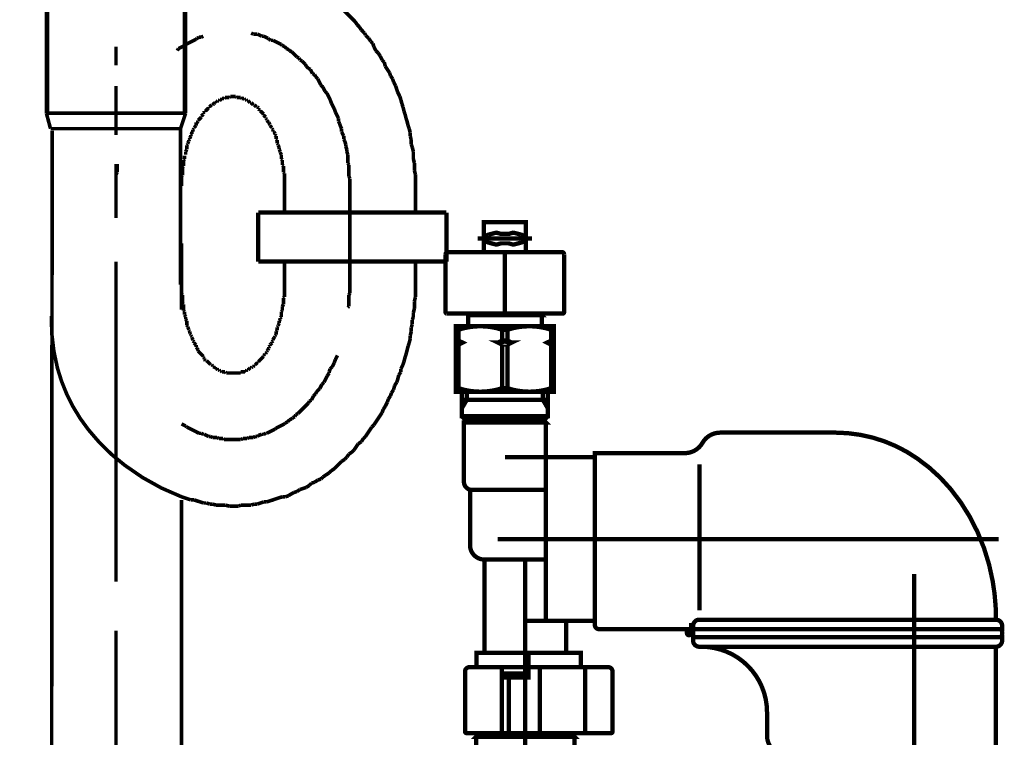
# Model space of a CAD drawing. Extents: x 76 to 474, y -248 to -11.
# Drawn here: x 163 to 188, y -193 to -175 of the extents above; entities that cross this region are included whole.
import ezdxf

# ---------------------------------------------------------------- set-up
doc = ezdxf.new("R2010")
doc.units = 0
doc.layers.add('LAYER_14', color=7, linetype='CONTINUOUS')
doc.layers.add('LAYER_16', color=7, linetype='CONTINUOUS')

# ---------------------------------------------------------------- blocks, each defined once
blk = doc.blocks.new('AIGNBL0E02007A')
at = {"layer": 'LAYER_14', "const_width": 0.0882}
blk.add_lwpolyline([(167.4058, -180.4775), (167.4058, -182.0974)], dxfattribs=at)
blk = doc.blocks.new('AIGNBL0E02007B')
at = {"layer": 'LAYER_14', "const_width": 0.0882}
for points in [[(164.206, -226.2198), (164.2453, -177.7235)], [(167.4058, -233.8924), (167.4058, -186.7462)]]:
    blk.add_lwpolyline(points, dxfattribs=at)
blk = doc.blocks.new('AIGNBL0E02007C')
at = {"layer": 'LAYER_14', "const_width": 0.0882}
for points in [[(169.9207, -179.0726), (169.9207, -179.6831)], [(173.1205, -179.0726), (173.1205, -179.6831)], [(173.1205, -181.4862), (173.1205, -180.9392)], [(169.9207, -181.4862), (169.9207, -180.9771)]]:
    blk.add_lwpolyline(points, dxfattribs=at)
blk = doc.blocks.new('AIGNBL0E02007D')
at = {"layer": 'LAYER_14', "const_width": 0.0882}
for points in [[(169.1077, -175.3395)], [(169.1587, -175.3643), (169.1077, -175.3395)], [(169.2607, -175.3643), (169.209, -175.3643), (169.1587, -175.3643)], [(169.3619, -175.416), (169.311, -175.3905), (169.2607, -175.3643)], [(167.4816, -175.6441), (167.4313, -175.6695), (167.381, -175.695), (167.33, -175.7198)], [(167.6594, -175.5421), (167.6091, -175.5683), (167.5588, -175.5938), (167.5078, -175.6186)], [(167.711, -175.5173), (167.6594, -175.5421)], [(167.7614, -175.4918), (167.711, -175.5173)], [(167.7868, -175.4663), (167.7614, -175.4918)], [(167.8371, -175.4408), (167.7868, -175.4663)], [(167.8888, -175.4408), (167.8371, -175.4408)], [(167.9391, -175.416), (167.8888, -175.4408)], [(169.4122, -175.416), (169.3619, -175.416)], [(169.5142, -175.4663), (169.4639, -175.4408), (169.4122, -175.416)], [(169.5397, -175.4918), (169.5142, -175.4663)], [(169.59, -175.5173), (169.5397, -175.4918)], [(169.6417, -175.5173), (169.59, -175.5173)], [(169.7423, -175.5683), (169.692, -175.5421), (169.6417, -175.5173)], [(169.794, -175.5938), (169.7423, -175.5683)], [(169.8443, -175.6186), (169.794, -175.5938)], [(169.8697, -175.6441), (169.8443, -175.6186)], [(169.9207, -175.6695), (169.8697, -175.6441)], [(167.33, -175.7198), (167.3038, -175.7715)], [(169.9717, -175.7198), (169.9207, -175.6695)], [(170.022, -175.746), (169.9717, -175.7198)], [(170.0475, -175.7715), (170.022, -175.746)], [(170.0985, -175.797), (170.0475, -175.7715)], [(170.2253, -175.9238), (170.175, -175.8728), (170.1495, -175.8473), (170.0985, -175.797)], [(170.2763, -175.9493), (170.2253, -175.9238)], [(170.3011, -175.9996), (170.2763, -175.9493)], [(170.3528, -176.0251), (170.3011, -175.9996)], [(170.3776, -176.0506), (170.3528, -176.0251)], [(170.4285, -176.1016), (170.3776, -176.0506)], [(170.454, -176.1526), (170.4285, -176.1016)], [(170.505, -176.2029), (170.454, -176.1526)], [(170.556, -176.2283), (170.505, -176.2029)], [(170.6063, -176.3303), (170.5808, -176.2794), (170.556, -176.2283)], [(170.6566, -176.3551), (170.6063, -176.3303)], [(170.6828, -176.4061), (170.6566, -176.3551)], [(170.7338, -176.4571), (170.6828, -176.4061)], [(170.8096, -176.6101), (170.7841, -176.5584), (170.7586, -176.5081), (170.7338, -176.4571)], [(170.8605, -176.6604), (170.8096, -176.6101)], [(170.886, -176.7107), (170.8605, -176.6604)], [(170.9116, -176.7616), (170.886, -176.7107)], [(170.9618, -176.8126), (170.9116, -176.7616)], [(170.9873, -176.8636), (170.9618, -176.8126)], [(171.0121, -176.9139), (170.9873, -176.8636)], [(171.0383, -176.9656), (171.0121, -176.9139)], [(171.0638, -177.0414), (171.0383, -176.9656)], [(171.1396, -177.1937), (171.1141, -177.1434), (171.0893, -177.0917), (171.0638, -177.0414)], [(171.1651, -177.2695), (171.1396, -177.1937)], [(171.2416, -177.4224), (171.2161, -177.3714), (171.1913, -177.3211), (171.1651, -177.2695)], [(171.2416, -177.4989), (171.2416, -177.4224)], [(171.2671, -177.5492), (171.2416, -177.4989)], [(171.2919, -177.625), (171.2671, -177.5492)], [(171.3174, -177.6767), (171.2919, -177.625)], [(171.3174, -177.7524), (171.3174, -177.6767)], [(171.369, -177.8544), (171.3429, -177.8028), (171.3174, -177.7524)], [(171.369, -177.9302), (171.369, -177.8544)], [(171.3939, -177.9805), (171.369, -177.9302)], [(171.4193, -178.0577), (171.3939, -177.9805)], [(171.4193, -178.108), (171.4193, -178.0577)], [(171.4448, -178.1838), (171.4193, -178.108)], [(171.4448, -178.2355), (171.4448, -178.1838)], [(171.4696, -178.3112), (171.4448, -178.2355)], [(165.8314, -178.5393), (165.8314, -178.6158), (165.8314, -178.6668), (165.8314, -178.7433)], [(171.4696, -178.5145), (171.4696, -178.438), (171.4696, -178.3877), (171.4696, -178.3112)], [(171.4952, -178.5655), (171.4696, -178.5145)], [(165.8314, -178.7433), (165.8059, -178.7936)], [(171.4952, -178.8445), (171.4952, -178.7688), (171.4952, -178.6923), (171.4952, -178.6158), (171.4952, -178.5655)], [(165.8059, -178.7936), (165.8059, -178.87), (165.8059, -178.921), (165.8059, -178.9968), (165.8059, -179.0478)], [(171.5206, -178.8948), (171.4952, -178.8445)], [(171.5206, -179.0988), (171.5206, -179.0223), (171.5206, -178.972), (171.5206, -178.8948)], [(165.8059, -179.0478), (165.8059, -179.0726)]]:
    blk.add_lwpolyline(points, dxfattribs=at)
blk = doc.blocks.new('AIGNBL0E02007E')
at = {"layer": 'LAYER_14', "const_width": 0.0882}
for points in [[(167.6594, -172.95), (167.5836, -172.9755)], [(167.7366, -172.95), (167.6594, -172.95)], [(167.8123, -172.9252), (167.7366, -172.95)], [(168.1169, -173.7134), (168.0411, -173.7389)], [(168.194, -173.7134), (168.1169, -173.7134)], [(168.2698, -173.6886), (168.194, -173.7134)], [(169.0567, -173.6886), (168.9809, -173.6886), (168.9051, -173.6886), (168.8286, -173.6886), (168.7522, -173.6886), (168.6509, -173.6886), (168.5999, -173.6886), (168.4979, -173.6886), (168.4221, -173.6886), (168.3456, -173.6886), (168.2698, -173.6886)], [(169.1332, -173.7134), (169.0567, -173.6886)], [(169.209, -173.7134), (169.1332, -173.7134)], [(169.2861, -173.7389), (169.209, -173.7134)], [(167.9646, -173.7389), (167.8888, -173.7644), (167.8123, -173.7906)], [(168.0411, -173.7389), (167.9646, -173.7389)], [(169.3619, -173.7389), (169.2861, -173.7389)], [(169.59, -173.8154), (169.5142, -173.7906), (169.4384, -173.7644), (169.3619, -173.7389)], [(169.6665, -173.8154), (169.59, -173.8154)], [(169.7423, -173.8409), (169.6665, -173.8154)], [(169.8195, -173.8664), (169.7423, -173.8409)], [(170.1233, -173.9684), (170.0475, -173.9422), (169.9717, -173.9167), (169.8952, -173.8919), (169.8195, -173.8664)], [(170.175, -174.0187), (170.1233, -173.9684)], [(170.2508, -174.0442), (170.175, -174.0187)], [(170.3272, -174.0697), (170.2508, -174.0442)], [(170.4031, -174.0945), (170.3272, -174.0697)], [(170.556, -174.1964), (170.4788, -174.1461), (170.4031, -174.0945)], [(170.6063, -174.2219), (170.556, -174.1964)], [(170.6828, -174.2722), (170.6063, -174.2219)], [(170.7586, -174.2977), (170.6828, -174.2722)], [(170.8096, -174.3487), (170.7586, -174.2977)], [(170.886, -174.3997), (170.8096, -174.3487)], [(170.9618, -174.45), (170.886, -174.3997)], [(171.0121, -174.5017), (170.9618, -174.45)], [(171.0893, -174.552), (171.0121, -174.5017)], [(171.1651, -174.603), (171.0893, -174.552)], [(171.2671, -174.7049), (171.2161, -174.6533), (171.1651, -174.603)], [(171.3429, -174.7552), (171.2671, -174.7049)], [(171.4696, -174.8827), (171.4193, -174.831), (171.3429, -174.7552)], [(171.5206, -174.933), (171.4696, -174.8827)], [(171.6474, -175.0605), (171.5971, -175.0088), (171.5206, -174.933)], [(171.6984, -175.1362), (171.6474, -175.0605)], [(171.7494, -175.1866), (171.6984, -175.1362)], [(171.8004, -175.263), (171.7494, -175.1866)], [(171.8762, -175.3395), (171.8004, -175.263)], [(171.9024, -175.3905), (171.8762, -175.3395)], [(171.9781, -175.4663), (171.9024, -175.3905)], [(172.0284, -175.5421), (171.9781, -175.4663)], [(172.0801, -175.5938), (172.0284, -175.5421)], [(172.1049, -175.6695), (172.0801, -175.5938)], [(172.1559, -175.7715), (172.1049, -175.6695)], [(172.2062, -175.8218), (172.1559, -175.7715)], [(172.2579, -175.8976), (172.2062, -175.8218)], [(172.3082, -175.9996), (172.2579, -175.8976)], [(172.3592, -176.0506), (172.3082, -175.9996)], [(172.384, -176.1526), (172.3592, -176.0506)], [(172.486, -176.3048), (172.4357, -176.2283), (172.384, -176.1526)], [(172.5114, -176.3806), (172.486, -176.3048)], [(172.5617, -176.4571), (172.5114, -176.3806)], [(172.5872, -176.5329), (172.5617, -176.4571)], [(172.6389, -176.6349), (172.5872, -176.5329)], [(172.6892, -176.7878), (172.6637, -176.7107), (172.6389, -176.6349)], [(172.7395, -176.8884), (172.6892, -176.7878)], [(172.765, -176.9656), (172.7395, -176.8884)], [(172.7912, -177.0669), (172.765, -176.9656)], [(172.8167, -177.1434), (172.7912, -177.0669)], [(172.8415, -177.2447), (172.8167, -177.1434)], [(172.867, -177.3211), (172.8415, -177.2447)], [(172.8925, -177.4224), (172.867, -177.3211)], [(172.9173, -177.4989), (172.8925, -177.4224)], [(172.9428, -177.6002), (172.9173, -177.4989)], [(172.969, -177.6767), (172.9428, -177.6002)], [(172.9945, -177.778), (172.969, -177.6767)], [(172.9945, -177.8544), (172.9945, -177.778)], [(173.0193, -177.9557), (172.9945, -177.8544)], [(173.0193, -178.0577), (173.0193, -177.9557)], [(173.0447, -178.1335), (173.0193, -178.0577)], [(173.0702, -178.2355), (173.0447, -178.1335)], [(173.0702, -178.4132), (173.0702, -178.3368), (173.0702, -178.2355)], [(169.8443, -178.4132), (169.8443, -178.3877)], [(169.8697, -178.438), (169.8443, -178.4132)], [(169.8697, -178.5655), (169.8697, -178.5145), (169.8697, -178.489), (169.8697, -178.438)], [(173.0957, -178.5145), (173.0702, -178.4132)], [(173.0957, -178.6923), (173.0957, -178.6158), (173.0957, -178.5145)], [(169.8952, -178.591), (169.8697, -178.5655)], [(169.8952, -178.7433), (169.8952, -178.6923), (169.8952, -178.6668), (169.8952, -178.6158), (169.8952, -178.591)], [(169.9207, -178.7688), (169.8952, -178.7433)], [(169.9207, -179.0726), (169.9207, -179.0478), (169.9207, -178.9968), (169.9207, -178.972), (169.9207, -178.921), (169.9207, -178.8948), (169.9207, -178.8445), (169.9207, -178.8191), (169.9207, -178.7688)], [(173.1205, -178.7936), (173.0957, -178.6923)], [(173.1205, -179.0726), (173.1205, -178.9968), (173.1205, -178.8948), (173.1205, -178.7936)]]:
    blk.add_lwpolyline(points, dxfattribs=at)
blk = doc.blocks.new('AIGNBL0E02007F')
at = {"layer": 'LAYER_14', "const_width": 0.0882}
for points in [[(168.1424, -177.0917), (168.1169, -177.1172)], [(168.1679, -177.0917), (168.1424, -177.0917)], [(168.194, -177.0669), (168.1679, -177.0917)], [(168.2189, -177.0414), (168.194, -177.0669)], [(168.2443, -177.0414), (168.2189, -177.0414)], [(168.2443, -177.0159), (168.2443, -177.0414)], [(168.2698, -177.0159), (168.2443, -177.0159)], [(168.2946, -176.9904), (168.2698, -177.0159)], [(168.3202, -176.9904), (168.2946, -176.9904)], [(168.3456, -176.9656), (168.3202, -176.9904)], [(168.3966, -176.9656), (168.3718, -176.9656), (168.3456, -176.9656)], [(168.3966, -176.9394), (168.3966, -176.9656)], [(168.4476, -176.9394), (168.4221, -176.9394), (168.3966, -176.9394)], [(168.4724, -176.9139), (168.4476, -176.9394)], [(168.5744, -176.9139), (168.5496, -176.9139), (168.5234, -176.9139), (168.4979, -176.9139), (168.4724, -176.9139)], [(168.5999, -176.8884), (168.5744, -176.9139)], [(168.7274, -176.8884), (168.7012, -176.8884), (168.6757, -176.8884), (168.6509, -176.8884), (168.6254, -176.8884), (168.5999, -176.8884)], [(168.7522, -176.9139), (168.7274, -176.8884)], [(168.8534, -176.9139), (168.8286, -176.9139), (168.8031, -176.9139), (168.7776, -176.9139), (168.7522, -176.9139)], [(168.879, -176.9394), (168.8534, -176.9139)], [(168.9299, -176.9394), (168.9051, -176.9394), (168.879, -176.9394)], [(168.9554, -176.9656), (168.9299, -176.9394)], [(168.9809, -176.9656), (168.9554, -176.9656)], [(169.0064, -176.9904), (168.9809, -176.9656)], [(169.0312, -176.9904), (169.0064, -176.9904)], [(169.0567, -177.0159), (169.0312, -176.9904)], [(169.0567, -177.0159)], [(169.0829, -177.0414), (169.0567, -177.0159)], [(169.1077, -177.0414), (169.0829, -177.0414)], [(169.1332, -177.0669), (169.1077, -177.0414)], [(169.1587, -177.0917), (169.1332, -177.0669)], [(169.1842, -177.0917), (169.1587, -177.0917)], [(169.209, -177.1172), (169.1842, -177.0917)], [(167.9391, -177.3211), (167.9143, -177.3459), (167.8888, -177.3714)], [(167.9646, -177.2695), (167.9391, -177.295)], [(167.9391, -177.295), (167.9391, -177.3211)], [(167.9646, -177.2447), (167.9646, -177.2695)], [(167.9901, -177.2447), (167.9646, -177.2447)], [(168.0411, -177.1937), (168.0163, -177.2192), (167.9901, -177.2447)], [(168.0666, -177.1682), (168.0411, -177.1937)], [(168.0666, -177.1434), (168.0666, -177.1682)], [(168.0921, -177.1434), (168.0666, -177.1434)], [(168.1169, -177.1172), (168.0921, -177.1434)], [(169.2345, -177.1434), (169.209, -177.1172)], [(169.2607, -177.1434), (169.2345, -177.1434)], [(169.2861, -177.1682), (169.2607, -177.1434)], [(169.2861, -177.1937), (169.2861, -177.1682)], [(169.311, -177.2192), (169.2861, -177.1937)], [(169.311, -177.2447), (169.311, -177.2192)], [(169.3364, -177.2447), (169.311, -177.2447)], [(169.4122, -177.3211), (169.3867, -177.295), (169.3619, -177.2695), (169.3364, -177.2447)], [(169.4122, -177.3459), (169.4122, -177.3211)], [(167.7614, -177.5237), (167.7614, -177.5747), (167.7614, -177.6002)], [(167.7868, -177.5237), (167.7614, -177.5237)], [(167.8123, -177.4989), (167.7868, -177.5237)], [(167.8371, -177.4472), (167.8123, -177.4727)], [(167.8123, -177.4727), (167.8123, -177.4989)], [(167.8633, -177.4224), (167.8371, -177.4472)], [(167.8888, -177.3969), (167.8633, -177.4224)], [(167.8888, -177.3714), (167.8888, -177.3969)], [(169.4639, -177.3969), (169.4384, -177.3714), (169.4122, -177.3459)], [(169.4639, -177.4224), (169.4639, -177.3969)], [(169.4887, -177.4472), (169.4639, -177.4224)], [(169.4887, -177.4727), (169.4887, -177.4472)], [(169.5397, -177.5237), (169.5142, -177.4989), (169.4887, -177.4727)], [(169.5397, -177.5237)], [(169.5645, -177.5747), (169.5397, -177.5237)], [(169.5645, -177.6002), (169.5645, -177.5747)], [(167.6594, -177.8028), (167.6346, -177.8283)], [(167.6594, -177.7524), (167.6594, -177.8028)], [(167.6855, -177.7524), (167.6594, -177.7524)], [(167.711, -177.6767), (167.6855, -177.7022)], [(167.6855, -177.7022), (167.6855, -177.7524)], [(167.7366, -177.625), (167.711, -177.6505)], [(167.711, -177.6505), (167.711, -177.6767)], [(167.7614, -177.6002), (167.7366, -177.625)], [(169.59, -177.625), (169.5645, -177.6002)], [(169.6162, -177.6505), (169.59, -177.625)], [(169.6162, -177.6767), (169.6162, -177.6505)], [(169.6417, -177.7022), (169.6162, -177.6767)], [(169.6417, -177.7524), (169.6417, -177.7022)], [(169.6665, -177.7524), (169.6417, -177.7524)], [(169.692, -177.8028), (169.6665, -177.7524)], [(169.692, -177.8283), (169.692, -177.8028)], [(167.5588, -178.0577), (167.5333, -178.0825)], [(167.5836, -177.9805), (167.5588, -178.0322)], [(167.5588, -178.0322), (167.5588, -178.0577)], [(167.6091, -177.9302), (167.5836, -177.9557)], [(167.5836, -177.9557), (167.5836, -177.9805)], [(167.6346, -177.8544), (167.6091, -177.9047)], [(167.6091, -177.9047), (167.6091, -177.9302)], [(167.6346, -177.8283), (167.6346, -177.8544)], [(169.7175, -177.8544), (169.692, -177.8283)], [(169.7175, -177.9302), (169.7175, -177.9047), (169.7175, -177.8544)], [(169.7423, -177.9557), (169.7175, -177.9302)], [(169.7423, -178.0322), (169.7423, -177.9805), (169.7423, -177.9557)], [(169.7678, -178.0577), (169.7423, -178.0322)], [(169.7678, -178.0825), (169.7678, -178.0577)], [(167.5333, -178.1838), (167.5078, -178.2355)], [(167.5078, -178.2355), (167.5078, -178.2603), (167.5078, -178.3112)], [(167.5333, -178.0825), (167.5333, -178.1335), (167.5333, -178.1583), (167.5333, -178.1838)], [(169.794, -178.1335), (169.7678, -178.0825)], [(169.794, -178.1838), (169.794, -178.1583), (169.794, -178.1335)], [(169.8195, -178.2355), (169.794, -178.1838)], [(169.8195, -178.2603), (169.8195, -178.2355)], [(169.8443, -178.3112), (169.8195, -178.2603)], [(167.4816, -178.4132), (167.4568, -178.438)], [(167.4568, -178.438), (167.4568, -178.489), (167.4568, -178.5145), (167.4568, -178.5655), (167.4568, -178.591)], [(167.4816, -178.3368), (167.4816, -178.3877), (167.4816, -178.4132)], [(169.8443, -178.3877), (169.8443, -178.3368), (169.8443, -178.3112)], [(167.4568, -178.591), (167.4313, -178.6158)], [(167.4313, -178.6158), (167.4313, -178.6668), (167.4313, -178.6923), (167.4313, -178.7433), (167.4313, -178.7688), (167.4313, -178.8191)], [(167.4313, -178.8191), (167.4058, -178.8445)], [(167.4058, -178.8445), (167.4058, -178.8948), (167.4058, -178.921), (167.4058, -178.972), (167.4058, -178.9968), (167.4058, -179.0478), (167.4058, -179.0726)], [(167.4058, -181.4862), (167.4058, -181.5118), (167.4058, -181.5627), (167.4058, -181.5882), (167.4058, -181.6385), (167.4058, -181.664), (167.4058, -181.7143)], [(167.4058, -181.7143), (167.4313, -181.7405)], [(167.4313, -181.7405), (167.4313, -181.7908), (167.4313, -181.8163), (167.4313, -181.8673), (167.4313, -181.8921), (167.4313, -181.9438)], [(167.4313, -181.9438), (167.4568, -181.9686)], [(167.4568, -181.9686), (167.4568, -182.0195), (167.4568, -182.045), (167.4568, -182.096), (167.4568, -182.1215)], [(167.4568, -182.1215), (167.4816, -182.147)], [(167.4816, -182.147), (167.4816, -182.1973), (167.4816, -182.2228)], [(167.4816, -182.2228), (167.5078, -182.2738)], [(167.5078, -182.2738), (167.5078, -182.2993), (167.5078, -182.3248)], [(167.5078, -182.3248), (167.5333, -182.3751)], [(167.5333, -182.3751), (167.5333, -182.4006), (167.5333, -182.4254), (167.5333, -182.4771)], [(167.5333, -182.4771), (167.5588, -182.5026)], [(167.5588, -182.5026), (167.5588, -182.5274)], [(167.5588, -182.5274), (167.5836, -182.5783)], [(167.5836, -182.5783), (167.5836, -182.6031)], [(167.5836, -182.6031), (167.6091, -182.6294)], [(167.6091, -182.6294), (167.6091, -182.6803)], [(167.6091, -182.6803), (167.6346, -182.7051)], [(167.6346, -182.7051), (167.6346, -182.7306)], [(167.6346, -182.7306), (167.6594, -182.7561)], [(167.6594, -182.7561), (167.6594, -182.7823)], [(167.6594, -182.7823), (167.6855, -182.8326)]]:
    blk.add_lwpolyline(points, dxfattribs=at)
blk = doc.blocks.new('AIGNBL0E020080')
at = {"layer": 'LAYER_14', "const_width": 0.0882}
for points in [[(169.9207, -181.4862)], [(169.9207, -181.7908), (169.9207, -181.7405), (169.9207, -181.7143), (169.9207, -181.664), (169.9207, -181.6385), (169.9207, -181.5882), (169.9207, -181.5627), (169.9207, -181.5118), (169.9207, -181.4862)], [(169.8952, -181.8163), (169.9207, -181.7908)], [(169.8952, -181.9686), (169.8952, -181.9438), (169.8952, -181.8921), (169.8952, -181.8673), (169.8952, -181.8163)], [(169.8443, -182.147), (169.8697, -182.1215)], [(169.8443, -182.2738), (169.8443, -182.2228), (169.8443, -182.1973), (169.8443, -182.147)], [(169.8697, -182.0195), (169.8952, -181.9686)], [(169.8697, -182.1215), (169.8697, -182.096), (169.8697, -182.045), (169.8697, -182.0195)], [(169.794, -182.3751), (169.8195, -182.3248)], [(169.794, -182.4254), (169.794, -182.4006), (169.794, -182.3751)], [(169.8195, -182.2993), (169.8443, -182.2738)], [(169.8195, -182.3248), (169.8195, -182.2993)], [(169.7175, -182.6294), (169.7423, -182.6031)], [(169.7175, -182.7051), (169.7175, -182.6803), (169.7175, -182.6294)], [(169.7423, -182.5274), (169.7678, -182.5026)], [(169.7423, -182.6031), (169.7423, -182.5783), (169.7423, -182.5274)], [(169.7678, -182.4771), (169.794, -182.4254)], [(169.7678, -182.5026), (169.7678, -182.4771)], [(167.6855, -182.8326), (167.6855, -182.8581)], [(167.6855, -182.8581), (167.711, -182.8829)], [(169.6162, -182.8829), (169.6417, -182.8581)], [(169.6417, -182.8326), (169.6665, -182.7823)], [(169.6417, -182.8581), (169.6417, -182.8326)], [(169.6665, -182.7823), (169.692, -182.7561)], [(169.692, -182.7306), (169.7175, -182.7051)], [(169.692, -182.7561), (169.692, -182.7306)], [(167.711, -182.8829), (167.711, -182.9084)], [(167.711, -182.9084), (167.7366, -182.9339)], [(167.7366, -182.9339), (167.7614, -182.9601)], [(167.7614, -182.9601), (167.7614, -182.9849), (167.7614, -183.0104)], [(167.7614, -183.0104), (167.7868, -183.0359)], [(167.7868, -183.0359), (167.8123, -183.0862)], [(167.8123, -183.0862), (167.8123, -183.1116)], [(167.8123, -183.1116), (167.8371, -183.1378)], [(169.4887, -183.1116), (169.5142, -183.0862)], [(169.4887, -183.1378), (169.4887, -183.1116)], [(169.5142, -183.0862), (169.5397, -183.0359)], [(169.5397, -183.0104), (169.5645, -182.9849)], [(169.5397, -183.0359), (169.5397, -183.0104)], [(169.5645, -182.9601), (169.59, -182.9339)], [(169.5645, -182.9849), (169.5645, -182.9601)], [(169.59, -182.9339), (169.6162, -182.9084)], [(169.6162, -182.9084), (169.6162, -182.8829)], [(167.8371, -183.1378), (167.8633, -183.1626)], [(167.8633, -183.1626), (167.8888, -183.1881)], [(167.8888, -183.1881), (167.9143, -183.2136), (167.9391, -183.2384)], [(167.8888, -183.1881)], [(167.9391, -183.2384), (167.9391, -183.2639)], [(167.9391, -183.2639), (167.9646, -183.2894)], [(167.9646, -183.2894), (167.9646, -183.3156)], [(167.9646, -183.3156), (167.9901, -183.3404)], [(167.9901, -183.3404), (168.0163, -183.3404)], [(168.0163, -183.3404), (168.0411, -183.3659), (168.0666, -183.3914)], [(169.2861, -183.3659), (169.311, -183.3404)], [(169.311, -183.3404), (169.3364, -183.3156), (169.3619, -183.2894), (169.3867, -183.2639), (169.4122, -183.2384)], [(169.311, -183.3404)], [(169.4122, -183.2136), (169.4384, -183.1881)], [(169.4122, -183.2384), (169.4122, -183.2136)], [(169.4384, -183.1881), (169.4639, -183.1881)], [(169.4639, -183.1626), (169.4887, -183.1378)], [(169.4639, -183.1881), (169.4639, -183.1626)], [(168.0666, -183.3914), (168.0921, -183.4169)], [(168.0666, -183.3914)], [(168.0921, -183.4169), (168.1169, -183.4417)], [(168.1169, -183.4417), (168.1424, -183.4417)], [(168.1424, -183.4417), (168.1679, -183.4672)], [(168.1679, -183.4672), (168.1679, -183.4934)], [(168.1679, -183.4934), (168.194, -183.4934)], [(168.194, -183.4934), (168.2189, -183.5182)], [(168.2189, -183.5182), (168.2443, -183.5182)], [(168.2443, -183.5182), (168.2443, -183.5437)], [(168.2443, -183.5437), (168.2698, -183.5437)], [(168.2698, -183.5437), (168.2946, -183.5692)], [(168.2946, -183.5692), (168.3202, -183.5692)], [(168.3202, -183.5692), (168.3456, -183.5947)], [(168.9809, -183.5947), (169.0064, -183.5692)], [(169.0064, -183.5692), (169.0312, -183.5692)], [(169.0312, -183.5692), (169.0567, -183.5437)], [(169.0567, -183.5437), (169.0829, -183.5182)], [(169.0567, -183.5437)], [(169.0829, -183.5182), (169.1077, -183.5182)], [(169.1077, -183.5182), (169.1332, -183.4934)], [(169.1332, -183.4934), (169.1587, -183.4934)], [(169.1587, -183.4934), (169.1842, -183.4672)], [(169.1842, -183.4417), (169.209, -183.4417)], [(169.1842, -183.4672), (169.1842, -183.4417)], [(169.209, -183.4417), (169.2345, -183.4169)], [(169.2345, -183.4169), (169.2607, -183.3914)], [(169.2607, -183.3914), (169.2861, -183.3914)], [(169.2861, -183.3914), (169.2861, -183.3659)], [(168.3456, -183.5947), (168.3718, -183.5947)], [(168.3718, -183.5947), (168.3966, -183.6195)], [(168.3966, -183.6195), (168.4221, -183.6195), (168.4476, -183.6195), (168.4724, -183.6195)], [(168.4724, -183.6195), (168.4979, -183.645)], [(168.4979, -183.645), (168.5234, -183.645), (168.5496, -183.645), (168.5744, -183.645), (168.5999, -183.645), (168.6254, -183.645), (168.6509, -183.645), (168.6757, -183.645), (168.7012, -183.645), (168.7274, -183.645), (168.7522, -183.645), (168.7776, -183.645), (168.8031, -183.645), (168.8286, -183.645), (168.8534, -183.645)], [(168.8534, -183.6195), (168.879, -183.6195), (168.9051, -183.6195), (168.9299, -183.6195), (168.9554, -183.6195)], [(168.8534, -183.645), (168.8534, -183.6195)], [(168.9554, -183.5947), (168.9809, -183.5947)], [(168.9554, -183.6195), (168.9554, -183.5947)]]:
    blk.add_lwpolyline(points, dxfattribs=at)
blk = doc.blocks.new('AIGNBL0E020081')
at = {"layer": 'LAYER_14', "const_width": 0.0882}
for points in [[(165.8059, -181.4608), (165.8059, -181.4862)], [(171.5206, -181.6895), (171.5206, -181.613), (171.5206, -181.5627), (171.5206, -181.4862)], [(171.4952, -181.7405), (171.5206, -181.6895)], [(171.4952, -182.0195), (171.4952, -181.9438), (171.4952, -181.8921), (171.4952, -181.8163), (171.4952, -181.7405)], [(171.4696, -182.045), (171.4952, -182.0195)], [(171.1396, -183.3914), (171.1651, -183.3156)], [(171.1651, -183.3156), (171.1913, -183.2639), (171.2161, -183.2136)], [(171.0121, -183.6195), (171.0383, -183.5437)], [(171.0383, -183.5437), (171.0893, -183.4934)], [(171.0893, -183.4934), (171.1141, -183.4417), (171.1396, -183.3914)], [(170.886, -183.8737), (170.9116, -183.8227)], [(170.9116, -183.8227), (170.9364, -183.7724)], [(170.9364, -183.7724), (170.9618, -183.7214)], [(170.9618, -183.7214), (171.0121, -183.645)], [(171.0121, -183.645), (171.0121, -183.6195)], [(170.7083, -184.1024), (170.7586, -184.0522), (170.7841, -184.0267)], [(170.7841, -184.0267), (170.8096, -183.975), (170.8344, -183.9247)], [(170.8344, -183.9247), (170.886, -183.8737)], [(170.5305, -184.3305), (170.5808, -184.3057)], [(170.5808, -184.3057), (170.6063, -184.2547), (170.6318, -184.2044)], [(170.6318, -184.2044), (170.6828, -184.1528)], [(170.6828, -184.1528), (170.7083, -184.1024)], [(170.2508, -184.6358), (170.3011, -184.5855), (170.3528, -184.5338)], [(170.3528, -184.5338), (170.3776, -184.5083)], [(170.3776, -184.5083), (170.4031, -184.4835)], [(170.4031, -184.4835), (170.454, -184.4325), (170.505, -184.3822)], [(170.505, -184.3822), (170.5305, -184.3305)], [(169.9972, -184.839), (170.0475, -184.788)], [(170.0475, -184.788), (170.0985, -184.7632)], [(170.0985, -184.7632), (170.1233, -184.7377)], [(170.1233, -184.7377), (170.175, -184.7116)], [(170.175, -184.7116), (170.1998, -184.6612)], [(170.1998, -184.6612), (170.2508, -184.6358)], [(167.4058, -184.8893), (167.4568, -184.9155), (167.5078, -184.941)], [(167.5078, -184.941), (167.5333, -184.9658)], [(167.5333, -184.9658), (167.5836, -184.9913), (167.6346, -185.0168), (167.6855, -185.0423), (167.7366, -185.0671), (167.7868, -185.0933), (167.8371, -185.1188)], [(169.4887, -185.1188), (169.5397, -185.0933), (169.59, -185.0671), (169.6417, -185.0423), (169.692, -185.0168)], [(169.692, -185.0168), (169.7175, -184.9913)], [(169.7175, -184.9913), (169.7678, -184.9658), (169.8195, -184.941), (169.8697, -184.9155), (169.9207, -184.8893)], [(169.9207, -184.8893), (169.9455, -184.8645)], [(169.9455, -184.8645), (169.9972, -184.839)], [(167.8371, -185.1188), (167.8888, -185.1188)], [(167.8888, -185.1188), (167.9391, -185.1436)], [(167.9391, -185.1436), (167.9646, -185.1436)], [(167.9646, -185.1436), (168.0163, -185.1691), (168.0666, -185.1945)], [(168.0666, -185.1945), (168.1169, -185.1945)], [(168.1169, -185.1945), (168.1679, -185.22)], [(168.1679, -185.22), (168.2189, -185.22), (168.2698, -185.22)], [(168.2698, -185.22), (168.3202, -185.2448)], [(168.3202, -185.2448), (168.3718, -185.2448), (168.4221, -185.2448)], [(168.4221, -185.2448), (168.4476, -185.271)], [(168.4476, -185.271), (168.5234, -185.271), (168.5744, -185.271), (168.6254, -185.271), (168.6509, -185.271), (168.7012, -185.271), (168.7522, -185.271), (168.8031, -185.271), (168.8534, -185.271)], [(168.8534, -185.271), (168.9051, -185.2448)], [(168.9051, -185.2448), (168.9554, -185.2448), (169.0064, -185.2448)], [(169.0064, -185.2448), (169.0567, -185.22)], [(169.0567, -185.22), (169.1077, -185.22), (169.1587, -185.22)], [(169.1587, -185.22), (169.209, -185.1945)], [(169.209, -185.1945), (169.2607, -185.1945)], [(169.2607, -185.1945), (169.2861, -185.1691)], [(169.2861, -185.1691), (169.3619, -185.1436)], [(169.3619, -185.1436), (169.4122, -185.1436)], [(169.4122, -185.1436), (169.4639, -185.1188)], [(169.4639, -185.1188), (169.4887, -185.1188)]]:
    blk.add_lwpolyline(points, dxfattribs=at)
blk = doc.blocks.new('AIGNBL0E020082')
at = {"layer": 'LAYER_14', "const_width": 0.0882}
for points in [[(167.5078, -175.6186), (167.5078, -175.5938)], [(173.1205, -181.7908), (173.1205, -181.6895), (173.1205, -181.613), (173.1205, -181.5118), (173.1205, -181.4862)], [(173.0957, -181.8921), (173.1205, -181.7908)], [(173.0957, -182.0698), (173.0957, -181.9941), (173.0957, -181.8921)], [(173.0702, -182.1718), (173.0957, -182.0698)], [(173.0447, -182.3496), (173.0702, -182.2738)], [(173.0447, -182.4516), (173.0447, -182.3496)], [(173.0702, -182.2738), (173.0702, -182.1718)], [(172.9945, -182.7306), (173.0193, -182.6294)], [(173.0193, -182.5274), (173.0447, -182.4516)], [(173.0193, -182.6294), (173.0193, -182.5274)], [(172.969, -182.9084), (172.9945, -182.8071)], [(172.9945, -182.8071), (172.9945, -182.7306)], [(172.8925, -183.1881), (172.9173, -183.0862)], [(172.9173, -183.0862), (172.9428, -182.9849)], [(172.9428, -182.9849), (172.969, -182.9084)], [(172.8415, -183.3659), (172.867, -183.2639)], [(172.867, -183.2639), (172.8925, -183.1881)], [(172.765, -183.5437), (172.8167, -183.4417)], [(172.765, -183.6195), (172.765, -183.5437)], [(172.8167, -183.4417), (172.8415, -183.3659)], [(172.6637, -183.8737), (172.6892, -183.7972)], [(172.6892, -183.7972), (172.7147, -183.6959)], [(172.7147, -183.6959), (172.765, -183.6195)], [(172.5369, -184.128), (172.5872, -184.0522)], [(172.5872, -184.0522), (172.6134, -183.9502)], [(172.6134, -183.9502), (172.6637, -183.8737)], [(172.4357, -184.356), (172.4611, -184.2802)], [(172.4611, -184.2802), (172.5114, -184.2044)], [(172.5114, -184.2044), (172.5369, -184.128)], [(172.3082, -184.6103), (172.3337, -184.5338)], [(172.3337, -184.5338), (172.384, -184.458)], [(172.384, -184.458), (172.4357, -184.356)], [(172.1049, -184.9155), (172.1559, -184.839), (172.2062, -184.7632), (172.2579, -184.6868), (172.3082, -184.6103)], [(171.9024, -185.1945), (171.9526, -185.1188), (172.0036, -185.0423), (172.054, -184.9658)], [(172.054, -184.9658), (172.1049, -184.9155)], [(171.8004, -185.322), (171.8507, -185.2448)], [(171.8507, -185.2448), (171.9024, -185.1945)], [(171.6226, -185.5246), (171.6729, -185.4488), (171.7246, -185.3723)], [(171.7246, -185.3723), (171.8004, -185.322)], [(171.3174, -185.8044), (171.3939, -185.7533)], [(171.3939, -185.7533), (171.4448, -185.7024)], [(171.4448, -185.7024), (171.4952, -185.6266)], [(171.4952, -185.6266), (171.5716, -185.5756)], [(171.5716, -185.5756), (171.6226, -185.5246)], [(171.0638, -186.0331), (171.1396, -185.9821)], [(171.1396, -185.9821), (171.1913, -185.9311)], [(171.1913, -185.9311), (171.2671, -185.8553), (171.3174, -185.8044)], [(170.7338, -186.2612), (170.8096, -186.2357)], [(170.8096, -186.2357), (170.8605, -186.1854)], [(170.8605, -186.1854), (170.9364, -186.1351)], [(170.9364, -186.1351), (171.0121, -186.0834)], [(171.0121, -186.0834), (171.0638, -186.0331)], [(170.3011, -186.4906), (170.3776, -186.4644)], [(170.3776, -186.4644), (170.454, -186.4389)], [(170.454, -186.4389), (170.5305, -186.3886)], [(170.5305, -186.3886), (170.5808, -186.3376)], [(170.5808, -186.3376), (170.6566, -186.3128)], [(170.6566, -186.3128), (170.7338, -186.2612)], [(169.6417, -186.7442), (169.7175, -186.7187)], [(169.7175, -186.7187), (169.794, -186.6932), (169.8697, -186.6684)], [(169.8697, -186.6684), (169.9455, -186.6684)], [(169.9455, -186.6684), (170.022, -186.6422)], [(170.022, -186.6422), (170.0985, -186.5919)], [(170.0985, -186.5919), (170.1495, -186.5664)], [(170.1495, -186.5664), (170.2253, -186.5409)], [(170.2253, -186.5409), (170.3011, -186.4906)], [(167.6346, -186.7442), (167.711, -186.7442)], [(167.711, -186.7442), (167.7868, -186.7697)], [(167.7868, -186.7697), (167.8633, -186.7945)], [(167.8633, -186.7945), (167.9391, -186.82)], [(167.9391, -186.82), (168.0163, -186.82)], [(168.0163, -186.82), (168.0921, -186.8461)], [(168.0921, -186.8461), (168.1679, -186.8461)], [(168.1679, -186.8461), (168.2443, -186.8709)], [(168.2443, -186.8709), (168.3202, -186.8709), (168.4221, -186.8709), (168.4724, -186.8709)], [(168.4724, -186.8709), (168.5744, -186.8964)], [(168.5744, -186.8964), (168.6254, -186.8964), (168.7274, -186.8964), (168.8031, -186.8964)], [(168.8031, -186.8964), (168.8534, -186.8709)], [(168.8534, -186.8709), (168.9554, -186.8709), (169.0312, -186.8709), (169.1077, -186.8709)], [(169.1077, -186.8709), (169.1842, -186.8461)], [(169.1842, -186.8461), (169.2607, -186.8461)], [(169.2607, -186.8461), (169.3364, -186.82), (169.4122, -186.7945)], [(169.4122, -186.7945), (169.4887, -186.7945)], [(169.4887, -186.7945), (169.5645, -186.7697), (169.6417, -186.7442)]]:
    blk.add_lwpolyline(points, dxfattribs=at)
blk.add_lwpolyline([(164.2267, -182.2531, 0.0702821), (164.3768, -183.5321, 0.1019973), (165.1337, -185.0332, 0.0641966), (166.0166, -185.8964, 0.0723689), (167.4058, -186.6684), (167.4816, -186.6932), (167.5588, -186.7187), (167.6346, -186.7442)], format="xyb", dxfattribs=at)
blk = doc.blocks.new('AIGNBL0E020083')
at = {"layer": 'LAYER_14', "const_width": 0.0882}
for points in [[(165.8059, -179.7334), (165.8059, -178.5393)], [(165.8059, -184.0577), (165.8059, -180.9274)], [(165.8059, -183.8496), (165.8059, -186.9219)], [(165.8059, -188.7423), (165.8059, -185.0437)], [(165.8059, -193.7136), (165.8059, -189.9364)], [(165.8059, -206.734), (165.8059, -191.9332)]]:
    blk.add_lwpolyline(points, dxfattribs=at)
blk = doc.blocks.new('AIGNBL0E020085')
at = {"layer": 'LAYER_14', "const_width": 0.0882}
for points in [[(164.104, -177.295), (164.104, -172.6193)], [(167.5078, -177.295), (167.5078, -172.6193)], [(164.104, -177.295), (164.2053, -177.676)], [(167.5078, -177.295), (164.104, -177.295)], [(167.5078, -177.295), (167.3803, -177.676)], [(167.3803, -177.676), (164.2053, -177.676)], [(167.3803, -181.4856), (167.3803, -177.676)]]:
    blk.add_lwpolyline(points, dxfattribs=at)
blk = doc.blocks.new('AIGNBL0E020087')
at = {"layer": 'LAYER_14', "const_width": 0.0882}
for points in [[(165.8059, -167.0131), (165.8059, -171.4528)], [(165.8059, -178.6661), (165.8059, -179.8602)], [(165.8059, -181.0542), (165.8059, -181.511)]]:
    blk.add_lwpolyline(points, dxfattribs=at)
blk = doc.blocks.new('AIGNBL0E020088')
at = {"layer": 'LAYER_14', "const_width": 0.0882}
for points in [[(165.8059, -164.8795), (165.8059, -166.0729)], [(165.8059, -173.2862), (165.8059, -174.4803)], [(165.8059, -175.6744), (165.8059, -176.1312)]]:
    blk.add_lwpolyline(points, dxfattribs=at)
blk = doc.blocks.new('AIGNBL0E03008F')
at = {"layer": 'LAYER_14', "const_width": 0.1058}
blk.add_lwpolyline([(169.28, -180.9247), (173.8802, -180.9247)], dxfattribs=at)
blk = doc.blocks.new('AIGNBL0E030090')
at = {"layer": 'LAYER_14', "const_width": 0.1058}
blk.add_lwpolyline([(173.8802, -180.9247), (173.8802, -179.7251)], dxfattribs=at)
blk = doc.blocks.new('AIGNBL0E030091')
at = {"layer": 'LAYER_14', "const_width": 0.1058}
blk.add_lwpolyline([(173.8802, -179.7251), (169.28, -179.7251)], dxfattribs=at)
blk = doc.blocks.new('AIGNBL0E030092')
at = {"layer": 'LAYER_14', "const_width": 0.1058}
blk.add_lwpolyline([(169.28, -179.7251), (169.28, -180.9247)], dxfattribs=at)
blk = doc.blocks.new('AIGNBL0E02008E')
at = {"layer": 'LAYER_14'}
for name in ['AIGNBL0E030091', 'AIGNBL0E030092', 'AIGNBL0E030090', 'AIGNBL0E03008F']:
    blk.add_blockref(name, (0, 0), dxfattribs=at)
blk = doc.blocks.new('AIGNBL0E030094')
at = {"layer": 'LAYER_14', "const_width": 0.1058}
blk.add_lwpolyline([(163.5053, -172.6262), (163.5053, -171.4259)], dxfattribs=at)
blk = doc.blocks.new('AIGNBL0E030095')
at = {"layer": 'LAYER_14', "const_width": 0.1058}
blk.add_lwpolyline([(168.1058, -172.6262), (163.5053, -172.6262)], dxfattribs=at)
blk = doc.blocks.new('AIGNBL0E030096')
at = {"layer": 'LAYER_14', "const_width": 0.1058}
blk.add_lwpolyline([(168.1058, -171.4259), (168.1058, -172.6262)], dxfattribs=at)
blk = doc.blocks.new('AIGNBL0E030097')
at = {"layer": 'LAYER_14', "const_width": 0.1058}
blk.add_lwpolyline([(163.5053, -171.4259), (168.1058, -171.4259)], dxfattribs=at)
blk = doc.blocks.new('AIGNBL0E030098')
at = {"layer": 'LAYER_14', "const_width": 0.1058}
blk.add_lwpolyline([(164.1254, -177.295), (164.1254, -173.0458)], dxfattribs=at)
blk = doc.blocks.new('AIGNBL0E030099')
at = {"layer": 'LAYER_14', "const_width": 0.1058}
blk.add_lwpolyline([(167.4857, -173.0458), (167.4857, -177.295)], dxfattribs=at)
blk = doc.blocks.new('AIGNBL0E03009A')
at = {"layer": 'LAYER_14', "const_width": 0.1058}
blk.add_lwpolyline([(167.4857, -173.0458), (167.7042, -173.0458)], dxfattribs=at)
blk = doc.blocks.new('AIGNBL0E03009B')
at = {"layer": 'LAYER_14', "const_width": 0.1058}
blk.add_lwpolyline([(164.1254, -173.0458), (165.8059, -173.0458)], dxfattribs=at)
blk = doc.blocks.new('AIGNBL0E03009C')
at = {"layer": 'LAYER_14', "const_width": 0.1058}
blk.add_lwpolyline([(165.8059, -173.0458), (167.4857, -173.0458)], dxfattribs=at)
blk = doc.blocks.new('AIGNBL0E03009D')
at = {"layer": 'LAYER_14', "const_width": 0.1058}
blk.add_lwpolyline([(165.8059, -172.9569), (167.793, -172.9569)], dxfattribs=at)
blk = doc.blocks.new('AIGNBL0E03009E')
at = {"layer": 'LAYER_14', "const_width": 0.1058}
blk.add_lwpolyline([(167.793, -172.6262), (167.793, -172.9569)], dxfattribs=at)
blk = doc.blocks.new('AIGNBL0E03009F')
at = {"layer": 'LAYER_14', "const_width": 0.1058}
blk.add_lwpolyline([(167.7042, -172.6262), (167.7042, -173.0458)], dxfattribs=at)
blk = doc.blocks.new('AIGNBL0E0300A0')
at = {"layer": 'LAYER_14', "const_width": 0.1058}
blk.add_lwpolyline([(167.7042, -173.0458), (167.793, -172.9569)], dxfattribs=at)
blk = doc.blocks.new('AIGNBL0E0300A1')
at = {"layer": 'LAYER_14', "const_width": 0.1058}
blk.add_lwpolyline([(163.8181, -172.9569), (163.907, -173.0458)], dxfattribs=at)
blk = doc.blocks.new('AIGNBL0E0300A2')
at = {"layer": 'LAYER_14', "const_width": 0.1058}
blk.add_lwpolyline([(163.907, -173.0458), (163.907, -172.6262)], dxfattribs=at)
blk = doc.blocks.new('AIGNBL0E0300A3')
at = {"layer": 'LAYER_14', "const_width": 0.1058}
blk.add_lwpolyline([(163.8181, -172.9569), (163.8181, -172.6262)], dxfattribs=at)
blk = doc.blocks.new('AIGNBL0E0300A4')
at = {"layer": 'LAYER_14', "const_width": 0.1058}
blk.add_lwpolyline([(163.8181, -172.9569), (165.8059, -172.9569)], dxfattribs=at)
blk = doc.blocks.new('AIGNBL0E0300A5')
at = {"layer": 'LAYER_14', "const_width": 0.1058}
blk.add_lwpolyline([(163.907, -173.0458), (164.1254, -173.0458)], dxfattribs=at)
blk = doc.blocks.new('AIGNBL0E020093')
at = {"layer": 'LAYER_14'}
for name in ['AIGNBL0E030094', 'AIGNBL0E030097', 'AIGNBL0E030096', 'AIGNBL0E030095', 'AIGNBL0E0300A3', 'AIGNBL0E0300A2', 'AIGNBL0E03009F', 'AIGNBL0E03009E', 'AIGNBL0E0300A1', 'AIGNBL0E0300A4', 'AIGNBL0E03009D', 'AIGNBL0E0300A0', 'AIGNBL0E0300A5', 'AIGNBL0E030098', 'AIGNBL0E03009B', 'AIGNBL0E03009C', 'AIGNBL0E030099', 'AIGNBL0E03009A']:
    blk.add_blockref(name, (0, 0), dxfattribs=at)
blk = doc.blocks.new('AIGNBL0E010079')
at = {"layer": 'LAYER_14', "const_width": 0.0882}
for points in [[(165.8059, -176.6342), (165.8059, -177.8283)], [(171.5206, -179.0726), (171.5206, -181.4862)], [(173.1205, -179.0726)]]:
    blk.add_lwpolyline(points, dxfattribs=at)
at = {"layer": 'LAYER_14'}
for name in ['AIGNBL0E020088', 'AIGNBL0E020087', 'AIGNBL0E020093', 'AIGNBL0E020085', 'AIGNBL0E02007E', 'AIGNBL0E02007D', 'AIGNBL0E020082', 'AIGNBL0E02007F', 'AIGNBL0E02007B', 'AIGNBL0E020083', 'AIGNBL0E02007C', 'AIGNBL0E02008E', 'AIGNBL0E02007A', 'AIGNBL0E020081', 'AIGNBL0E020080']:
    blk.add_blockref(name, (0, 0), dxfattribs=at)
blk = doc.blocks.new('AIGNBL10010009')
at = {"layer": 'LAYER_16', "color": 4, "const_width": 0.1058}
for points in [[(175.8156, -180.6919), (175.8156, -179.9619), (175.3056, -179.9619), (174.7956, -179.9619), (174.7956, -180.6919)], [(175.9656, -180.3619), (174.6456, -180.3619)], [(175.3056, -180.7419), (175.3056, -182.1619)], [(174.4056, -182.2319), (174.4456, -182.1919)], [(174.4056, -182.5019), (174.4056, -182.2319), (176.2056, -182.2319), (176.1656, -182.1919)], [(176.2056, -182.5019), (176.2056, -182.2319)], [(174.1056, -182.5885), (174.1699, -182.5885), (174.1699, -182.8519)], [(175.2412, -182.5885), (175.2412, -182.8519)], [(176.5056, -182.5885), (176.4412, -182.5885), (176.4412, -182.8519)], [(174.1056, -182.9519), (174.1699, -182.9519), (174.2725, -182.9019), (174.1699, -182.8519), (174.1056, -182.8519)], [(175.1386, -182.9019), (175.2412, -182.8519), (175.3699, -182.8519), (175.4725, -182.9019)], [(176.5056, -182.9519), (176.4412, -182.9519), (176.3386, -182.9019), (176.4412, -182.8519), (176.5056, -182.8519)], [(174.1056, -182.9019), (174.2725, -182.9019)], [(174.1699, -182.9519), (174.1699, -184.0153)], [(175.2412, -182.9519), (175.2412, -184.0153)], [(176.5056, -182.9019), (176.3386, -182.9019)], [(176.4412, -182.9519), (176.4412, -184.0153)], [(174.2578, -184.5032), (174.374, -184.3019), (174.374, -184.1019)], [(176.3533, -184.3019), (175.3056, -184.3019), (174.2578, -184.3019)], [(176.3533, -184.5032), (176.2371, -184.3019), (176.2371, -184.1019)], [(174.2578, -184.7019), (174.3578, -184.8019)], [(174.3556, -184.8019), (174.3056, -184.8519)], [(174.5056, -184.8019), (174.3568, -184.8019), (175.3056, -184.8019), (176.2543, -184.8019), (176.1056, -184.8019)], [(176.3533, -184.7019), (176.2533, -184.8019)], [(177.5056, -185.7008), (177.5056, -185.8269)], [(180.0654, -185.875), (180.0654, -189.4457)], [(187.3712, -187.7019), (175.1322, -187.7019)], [(176.3056, -188.2019), (174.8056, -188.2019), (174.8056, -190.4519)], [(175.8056, -188.2019), (175.8056, -198.0319)], [(185.3056, -188.552), (185.3056, -195.7458)], [(177.5056, -189.7008), (177.5056, -189.5769), (177.5056, -189.802)], [(179.9146, -190.1017), (179.9056, -190.0017), (179.9146, -189.9017)], [(187.4465, -189.9017), (187.4556, -190.0017), (187.4465, -190.1017)], [(175.2356, -190.9819), (175.8056, -190.9819), (175.8056, -190.4819), (174.6106, -190.4819), (174.6106, -190.8319)], [(175.2356, -191.0819), (175.8856, -191.0819), (175.8856, -190.4819), (177.1606, -190.4819), (177.1606, -190.8319)], [(175.2356, -190.8319), (175.2356, -192.4419)], [(176.1616, -190.8319), (176.1616, -192.4419)], [(177.2685, -192.4419), (177.2685, -190.8319)], [(175.4024, -191.0819), (175.4024, -192.4419)], [(174.7056, -192.4419), (174.7056, -192.4819)], [(176.9056, -192.4419), (176.9056, -192.4819)], [(174.6056, -192.5319), (174.6056, -193.7319), (174.6056, -194.9319)], [(177.0056, -192.5319), (177.0056, -193.7319), (177.0056, -194.9319)], [(182.6456, -198.0017), (182.6456, -193.0017)], [(183.1656, -198.0017), (183.1656, -193.0017)], [(183.3646, -193.1016), (183.356, -193.0517), (183.3646, -193.0017)], [(187.2465, -193.0017), (187.2551, -193.0517), (187.2465, -193.1016)], [(187.1054, -193.3014), (183.5057, -193.3014)], [(176.8467, -194.8419), (174.7644, -194.8419)], [(177.3056, -194.9319), (174.3056, -194.9319)], [(176.8467, -195.0219), (174.7644, -195.0219)], [(174.8556, -196.2819), (175.8056, -196.2819), (176.7556, -196.2819)], [(174.9956, -196.4319), (174.9956, -196.3319), (176.6156, -196.3319), (176.6156, -196.4319)], [(174.739, -197.0819), (174.739, -197.5319)], [(175.6221, -197.0819), (175.6221, -197.5319)], [(175.989, -197.0819), (175.989, -197.5319)], [(176.8721, -197.0819), (176.8721, -197.5319)]]:
    blk.add_lwpolyline(points, dxfattribs=at)
for points in [[(175.1586, -180.2317), (175.1056, -180.2164), (175.0803, -180.2197), (174.9114, -180.2638, 0.3586946), (174.8306, -180.3619, 0.3589515), (174.9114, -180.4601), (175.0803, -180.5042), (175.1056, -180.5075), (175.1586, -180.4922), (175.2117, -180.4769), (175.3056, -180.4769), (175.3994, -180.4769), (175.4525, -180.4922), (175.5056, -180.5075), (175.5308, -180.5042), (175.6997, -180.4601, 0.3589822), (175.7806, -180.3619, 0.3587254), (175.6997, -180.2638), (175.5308, -180.2197), (175.5056, -180.2164), (175.4525, -180.2317), (175.3994, -180.2469), (175.3056, -180.2469), (175.2117, -180.2469)], [(176.7526, -180.7419), (176.7526, -182.1619, -0.3927763), (176.7226, -182.1919), (173.8885, -182.1919, -0.3929646), (173.8585, -182.1619), (173.8585, -180.7419, -0.3925861), (173.9085, -180.6919), (176.7026, -180.6919, -0.3925861)], [(187.3056, -189.6719), (180.0556, -189.6719, 0.4143122), (179.9056, -189.8219), (179.9056, -189.9019), (187.4556, -189.9017), (187.4556, -189.8219, 0.4141425)], [(180.0556, -190.3317), (187.3056, -190.3317, 0.4142153), (187.4556, -190.1817), (187.4556, -190.1017), (179.9056, -190.1017), (179.9056, -190.1817, 0.4143889)], [(183.5064, -193.3014, -0.4124987), (183.6556, -193.4514), (183.6556, -195.2017, 0.4143012), (183.9556, -195.5017), (186.6556, -195.5017, 0.4142144), (186.9556, -195.2017), (186.9556, -193.4514, -0.412477), (187.1047, -193.3014), (187.1055, -193.3014, 0.4142657), (187.2556, -193.1514), (187.2556, -193.1017), (183.3556, -193.1017), (183.3556, -193.1514, 0.4143678), (183.5056, -193.3014)], [(177.0556, -196.5819), (177.0556, -197.7051, -0.1314299), (176.9556, -197.7319), (174.6556, -197.7319, -0.1317055), (174.5556, -197.7051), (174.5556, -196.5819), (174.6297, -196.4319), (176.9814, -196.4319)]]:
    blk.add_lwpolyline(points, format="xyb", close=True, dxfattribs=at)
for points in [[(176.5056, -184.1019), (174.1056, -184.1019), (174.1056, -182.5019), (176.5056, -182.5019)], [(175.3699, -182.9519), (175.2412, -182.9519), (175.1386, -182.9019), (175.4725, -182.9019)], [(174.2578, -184.7019), (175.3056, -184.7019), (176.3533, -184.7019), (176.3533, -184.1019), (175.3056, -184.1019), (174.2578, -184.1019)], [(175.8056, -192.4819), (174.6556, -192.4819), (174.6056, -192.5319), (177.0056, -192.5319), (176.9556, -192.4819)]]:
    blk.add_lwpolyline(points, close=True, dxfattribs=at)
for points in [[(174.1699, -182.5885, -0.0803348), (174.7056, -182.5019, -0.0803201), (175.2412, -182.5885), (175.3699, -182.5885), (175.3699, -182.8519)], [(175.3699, -182.5885, -0.0803348), (175.9056, -182.5019, -0.0803201), (176.4412, -182.5885)], [(175.3699, -182.9519), (175.3699, -184.0153), (175.2412, -184.0153, -0.0803242), (174.7056, -184.1019, -0.0803389), (174.1699, -184.0153), (174.1056, -184.0153)], [(175.3699, -184.0153, 0.0803389), (175.9056, -184.1019, 0.0803242), (176.4412, -184.0153), (176.5056, -184.0153)], [(176.3056, -186.5019), (174.5056, -186.5019, -0.4143438), (174.3056, -186.3019), (174.3056, -184.8519), (175.3056, -184.8519), (176.3056, -184.8519), (176.2556, -184.8019)], [(176.3556, -189.7019, -0.393826), (176.3056, -189.6519), (176.3056, -185.7519, -0.3932312), (176.3556, -185.7019, -0.393826), (176.3056, -185.6519), (176.3056, -184.8519)], [(179.9056, -189.8019), (179.8556, -189.8019), (179.8556, -190.0019, -0.3931817), (179.8056, -190.0519, -0.393826), (179.7556, -190.0019), (179.7556, -189.9019), (177.6056, -189.9019, -0.4144741), (177.5056, -189.8019), (177.5056, -189.6519), (177.5056, -187.7019), (177.5056, -185.6019), (179.7008, -185.6019, 0.2680487), (180.1339, -185.3518, -0.2680049), (180.567, -185.1017), (183.3543, -185.1017), (183.3907, -185.1017)], [(183.3907, -185.1017, -0.1531933), (185.3802, -185.7322, -0.0681239), (186.1919, -186.4733, -0.0686999), (186.8554, -187.5316, -0.0632835), (187.2261, -188.735, -0.0436495), (187.3056, -189.652), (187.3055, -189.6717)], [(175.3056, -185.7019), (177.4556, -185.7019, -0.3925861), (177.5056, -185.7519)], [(174.8056, -188.2019, -0.414288), (174.4556, -187.8519), (174.4556, -186.4956)], [(177.5056, -189.6519, -0.3931817), (177.4556, -189.7019), (175.8056, -189.7019)], [(176.8556, -189.7019, 0.3931817), (176.8056, -189.7519), (176.8056, -190.4519)], [(187.3053, -190.3317), (187.3053, -193.0017), (182.2115, -193.0017, -0.4142546), (181.7115, -192.5017), (181.7115, -191.9317, 0.4142007), (180.1115, -190.3317)], [(175.8056, -190.8319), (174.4356, -190.8319, 0.4142134), (174.3356, -190.9319), (174.3356, -192.4119, 0.3936227), (174.3656, -192.4419), (177.9056, -192.4419, 0.3929646), (177.9356, -192.4119), (177.9356, -190.9319, 0.4139534), (177.8356, -190.8319), (175.8856, -190.8319)], [(174.8237, -195.6223, -0.1447368), (174.8556, -195.73), (174.8556, -195.7305), (174.8556, -196.2819), (174.9056, -196.3319), (175.8056, -196.3319), (176.7056, -196.3319), (176.7556, -196.2819), (176.7556, -195.7308), (176.7555, -195.7296, -0.1457744), (176.7875, -195.6224)], [(174.739, -197.0819, -0.2072762), (174.908, -196.6886, -0.1812148), (175.1806, -196.5819, -0.2409165), (175.5213, -196.7639, -0.1586906), (175.6221, -197.0819)], [(175.989, -197.0819, -0.2072762), (176.158, -196.6886, -0.1812148), (176.4306, -196.5819, -0.2409165), (176.7713, -196.7639, -0.1586906), (176.8721, -197.0819)], [(174.739, -197.5319, -0.2272392), (174.7923, -197.4494, -0.0974399), (174.9608, -197.3817, -0.0539861), (175.1806, -197.3587, -0.0909802), (175.489, -197.408, -0.266135), (175.6221, -197.5319)], [(176.8721, -197.5319, -0.2272903), (176.8188, -197.6145, -0.0974839), (176.6503, -197.6822, -0.0539564), (176.4306, -197.7051, -0.0909369), (176.1221, -197.6558, -0.2663057), (175.989, -197.5319)], [(183.1656, -198.0017, 0.3788361), (183.0616, -198.0017, -0.19026), (183.0096, -198.0225, -0.1914984), (182.9576, -198.0017, 0.1901979), (182.9056, -197.9809, 0.1896453), (182.8536, -198.0017, -0.19026), (182.8016, -198.0225, -0.1914984), (182.7496, -198.0017, 0.1901979), (182.6976, -197.9809, 0.1896453), (182.6456, -198.0017)]]:
    blk.add_lwpolyline(points, format="xyb", dxfattribs=at)
at = {"layer": 'LAYER_16', "color": 4}
for radius in [1.2, 1.1, 1.045]:
    blk.add_circle((175.8056, -194.9319), radius, dxfattribs=at)

msp = doc.modelspace()

# ---------------------------------------------------------------- block references
at = {"layer": 'LAYER_14'}
msp.add_blockref('AIGNBL0E010079', (0, 0), dxfattribs=at)
at = {"layer": 'LAYER_16'}
msp.add_blockref('AIGNBL10010009', (0, 0), dxfattribs=at)

doc.saveas('drawing.dxf')
